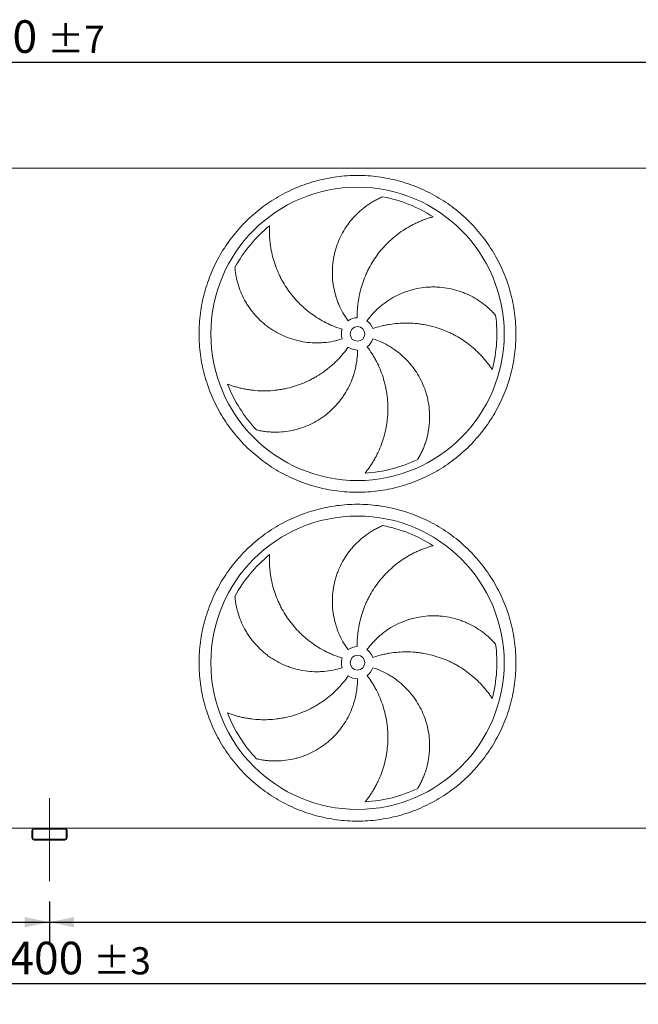
# Model space of a CAD drawing. Units: millimetres. Extents: x 205 to 14539, y 134 to 10173.
# Drawn here: x 5186 to 7294, y 2884 to 6240 of the extents above; entities that cross this region are included whole.
import ezdxf

# ---------------------------------------------------------------- set-up
doc = ezdxf.new("R2010")
doc.units = ezdxf.units.MM
doc.header["$LTSCALE"] = 70
doc.linetypes.add('SLD-Center', pattern=[19.05, 15.24, -1.27, 1.27, -1.27])
doc.linetypes.add('SLD-Solid', pattern=[0])
doc.layers.add('GEOMETRY', color=7, linetype='SLD-Solid')
doc.styles.add('SLDTEXTSTYLE0', font='TXT', dxfattribs={"width": 0.605})
doc.dimstyles.new('SLDDIMSTYLE1', dxfattribs={"dimtxt": 107.869385, "dimasz": 84, "dimexe": 0, "dimexo": 0.0625, "dimgap": 26.967346, "dimtad": 1, "dimdec": 0, "dimrnd": 1e-09, "dimzin": 12, "dimdsep": 46, "dimtxsty": 'SLDTEXTSTYLE0', "dimsah": 1, "dimcen": 0.09, "dimadec": 0, "dimazin": 3, "dimtol": 1, "dimtp": 3, "dimtm": 3, "dimtfac": 1, "dimtdec": 0, "dimtofl": 0, "dimtmove": 0, "dimatfit": 3, "dimfxl": 1, "dimfrac": 2, "dimtolj": 1, "dimarcsym": 0})
doc.dimstyles.new('SLDDIMSTYLE2', dxfattribs={"dimtxt": 107.869385, "dimasz": 84, "dimexe": 0, "dimexo": 0.0625, "dimgap": 26.967346, "dimtad": 1, "dimdec": 0, "dimrnd": 1e-09, "dimzin": 12, "dimdsep": 46, "dimtxsty": 'SLDTEXTSTYLE0', "dimsah": 1, "dimcen": 0.09, "dimadec": 0, "dimazin": 3, "dimtol": 1, "dimtp": 7, "dimtm": 7, "dimtfac": 1, "dimtdec": 0, "dimtofl": 0, "dimtmove": 0, "dimatfit": 3, "dimfxl": 1, "dimfrac": 2, "dimtolj": 1, "dimarcsym": 0})
doc.dimstyles.new('SLDDIMSTYLE4', dxfattribs={"dimtxt": 107.869385, "dimasz": 84, "dimexe": 0, "dimexo": 0.0625, "dimgap": 26.967346, "dimtad": 1, "dimdec": 0, "dimrnd": 1e-09, "dimzin": 12, "dimdsep": 46, "dimtxsty": 'SLDTEXTSTYLE0', "dimsah": 1, "dimcen": 0.09, "dimadec": 0, "dimazin": 3, "dimtfac": 1, "dimtdec": 0, "dimtofl": 0, "dimtmove": 0, "dimatfit": 3, "dimfxl": 1, "dimfrac": 2, "dimtolj": 1, "dimtzin": 12, "dimarcsym": 0})

# ---------------------------------------------------------------- blocks, each defined once
blk = doc.blocks.new('_D_1')
at = {"layer": 'GEOMETRY'}
for p, q in [((1087.4, 3241.6), (1087.4, 2883.6)), ((9487.4, 3241.6), (9487.4, 2883.6)), ((9487.4, 2953.6), (1087.4, 2953.6))]:
    blk.add_line(p, q, dxfattribs=at)
for points in [[(1087.4, 2953.6), (1171.4, 2936.1), (1171.4, 2971.1)], [(9487.4, 2953.6), (9403.4, 2971.1), (9403.4, 2936.1)]]:
    blk.add_solid(points, dxfattribs=at)
at = {"layer": 'GEOMETRY', "attachment_point": 1, "style": 'SLDTEXTSTYLE0'}
for s, insert, char_height in [('8400', (5066.4, 3096.9), 111.12), ('±3', (5436.8, 3078.3), 92.6)]:
    blk.add_mtext(s, dxfattribs=dict(at, insert=insert, char_height=char_height))
blk = doc.blocks.new('_D_2')
at = {"layer": 'GEOMETRY'}
for p, q in [((722.4, 5803.6), (722.4, 6165)), ((9602.4, 5803.6), (9602.4, 6165)), ((722.4, 6095), (9602.4, 6095))]:
    blk.add_line(p, q, dxfattribs=at)
for points in [[(722.4, 6095), (806.4, 6077.5), (806.4, 6112.5)], [(9602.4, 6095), (9518.4, 6112.5), (9518.4, 6077.5)]]:
    blk.add_solid(points, dxfattribs=at)
at = {"layer": 'GEOMETRY', "attachment_point": 1, "style": 'SLDTEXTSTYLE0'}
for s, insert, char_height in [('8880', (4909, 6238.2), 111.12), ('±7', (5279.4, 6219.6), 92.6)]:
    blk.add_mtext(s, dxfattribs=dict(at, insert=insert, char_height=char_height))
blk = doc.blocks.new('_D_5')
at = {"layer": 'GEOMETRY'}
for p, q in [((1087.4, 3241.6), (1087.4, 3093.6)), ((5287.4, 3233.6), (5287.4, 3093.6)), ((1087.4, 3163.6), (5287.4, 3163.6))]:
    blk.add_line(p, q, dxfattribs=at)
for points in [[(1087.4, 3163.6), (1171.4, 3146.1), (1171.4, 3181.1)], [(5287.4, 3163.6), (5203.4, 3181.1), (5203.4, 3146.1)]]:
    blk.add_solid(points, dxfattribs=at)
at = {"layer": 'GEOMETRY', "insert": (3180.1, 3306.9), "char_height": 111.12, "attachment_point": 1, "style": 'SLDTEXTSTYLE0'}
blk.add_mtext('4200', dxfattribs=at)
blk = doc.blocks.new('_D_6')
at = {"layer": 'GEOMETRY'}
for p, q in [((5287.4, 3233.6), (5287.4, 3093.6)), ((9487.4, 3241.6), (9487.4, 3093.6)), ((5287.4, 3163.6), (9487.4, 3163.6))]:
    blk.add_line(p, q, dxfattribs=at)
for points in [[(5287.4, 3163.6), (5371.4, 3146.1), (5371.4, 3181.1)], [(9487.4, 3163.6), (9403.4, 3181.1), (9403.4, 3146.1)]]:
    blk.add_solid(points, dxfattribs=at)
at = {"layer": 'GEOMETRY', "insert": (7380.1, 3306.9), "char_height": 111.12, "attachment_point": 1, "style": 'SLDTEXTSTYLE0'}
blk.add_mtext('4200', dxfattribs=at)

msp = doc.modelspace()

# ---------------------------------------------------------------- linework, layer by layer
at = {"color": 7, "linetype": 'SLD-Solid', "lineweight": 15}
for p, q in [((7347.38, 5733.65), (3227.38, 5733.65)), ((5235.38, 3483.65), (1139.38, 3483.65)), ((5227.38, 3475.65), (5227.38, 3451.65)), ((5230.38, 3475.65), (5230.38, 3451.65)), ((5339.38, 3483.65), (5235.38, 3483.65)), ((5339.38, 3480.65), (5235.38, 3480.65)), ((9435.38, 3483.65), (5339.38, 3483.65)), ((5344.38, 3451.65), (5344.38, 3475.65)), ((5347.38, 3451.65), (5347.38, 3475.65)), ((5235.38, 3446.65), (5339.38, 3446.65)), ((5235.38, 3443.65), (5339.38, 3443.65))]:
    msp.add_line(p, q, dxfattribs=at)
for centre, radius in [((6337.38, 5169.15), 500), ((6337.38, 5169.15), 25), ((6337.38, 4048.15), 500), ((6337.38, 4048.15), 25)]:
    msp.add_circle(centre, radius, dxfattribs=at)
for centre, radius, start, end in [((6337.38, 5169.15), 475, 57.13907, 79.60485), ((6337.38, 5169.15), 475, 129.13907, 151.60485), ((6337.38, 5169.15), 55, 91, 126), ((6337.38, 5169.15), 55, 19, 54), ((6337.38, 5169.15), 475, 345.13907, 7.60485), ((6337.38, 5169.15), 55, 163, 198), ((6337.38, 5169.15), 55, 307, 342), ((6337.38, 5169.15), 55, 235, 270), ((6337.38, 5169.15), 475, 201.13907, 223.60485), ((6337.38, 5169.15), 475, 273.13907, 295.60485), ((6337.38, 4048.15), 475, 57.13907, 79.60485), ((6337.38, 4048.15), 475, 129.13907, 151.60485), ((6337.38, 4048.15), 55, 91, 126), ((6337.38, 4048.15), 475, 345.13907, 7.60485), ((6337.38, 4048.15), 55, 163, 198), ((6337.38, 4048.15), 55, 19, 54), ((6337.38, 4048.15), 55, 307, 342), ((6337.38, 4048.15), 55, 235, 270), ((6337.38, 4048.15), 475, 201.13907, 223.60485), ((6337.38, 4048.15), 475, 273.13907, 295.60485), ((5235.38, 3475.65), 8, 90, 180), ((5235.38, 3475.65), 5, 90, 180), ((5339.38, 3475.65), 8, 0, 90), ((5339.38, 3475.65), 5, 0, 90), ((5235.38, 3451.65), 8, 180, 270), ((5235.38, 3451.65), 5, 180, 270), ((5339.38, 3451.65), 5, 270, 0), ((5339.38, 3451.65), 8, 270, 0)]:
    msp.add_arc(centre, radius, start, end, dxfattribs=at)
for points, knots in [([(5797.38, 5169.15), (5797.38, 5180.94), (5798.15, 5204.49), (5801.61, 5239.68), (5807.38, 5274.57), (5815.4, 5309.01), (5825.67, 5342.85), (5838.13, 5375.94), (5852.72, 5408.16), (5869.39, 5439.34), (5888.07, 5469.37), (5908.66, 5498.12), (5931.09, 5525.45), (5955.27, 5551.25), (5981.08, 5575.43), (6008.41, 5597.87), (6037.16, 5618.46), (6067.18, 5637.14), (6098.37, 5653.81), (6130.58, 5668.4), (6163.68, 5680.86), (6197.52, 5691.12), (6231.96, 5699.15), (6266.85, 5704.92), (6302.04, 5708.38), (6337.38, 5709.53), (6372.72, 5708.38), (6407.92, 5704.92), (6442.8, 5699.15), (6477.24, 5691.13), (6511.08, 5680.86), (6544.18, 5668.4), (6576.39, 5653.81), (6607.58, 5637.14), (6637.6, 5618.46), (6666.35, 5597.87), (6693.69, 5575.43), (6719.49, 5551.26), (6743.67, 5525.45), (6766.1, 5498.12), (6786.69, 5469.37), (6805.37, 5439.34), (6822.04, 5408.16), (6836.63, 5375.94), (6849.09, 5342.85), (6859.36, 5309.01), (6867.38, 5274.57), (6873.15, 5239.68), (6876.62, 5204.49), (6877.76, 5169.15), (6876.62, 5133.8), (6873.15, 5098.61), (6867.38, 5063.72), (6859.36, 5029.28), (6849.09, 4995.44), (6836.63, 4962.35), (6822.04, 4930.14), (6805.37, 4898.95), (6786.69, 4868.93), (6766.1, 4840.18), (6743.67, 4812.84), (6719.49, 4787.04), (6693.69, 4762.86), (6666.35, 4740.42), (6637.6, 4719.83), (6607.58, 4701.15), (6576.39, 4684.48), (6544.18, 4669.9), (6511.08, 4657.43), (6477.24, 4647.17), (6442.8, 4639.15), (6407.92, 4633.38), (6372.72, 4629.91), (6337.38, 4628.76), (6302.04, 4629.91), (6266.85, 4633.38), (6231.96, 4639.15), (6197.52, 4647.17), (6163.68, 4657.43), (6130.59, 4669.9), (6098.37, 4684.48), (6067.18, 4701.15), (6037.16, 4719.83), (6008.41, 4740.42), (5981.08, 4762.86), (5955.27, 4787.04), (5931.09, 4812.84), (5908.66, 4840.18), (5888.07, 4868.93), (5869.39, 4898.95), (5852.72, 4930.14), (5838.13, 4962.35), (5825.67, 4995.44), (5815.4, 5029.28), (5807.38, 5063.72), (5801.61, 5098.61), (5798.15, 5133.8), (5797.38, 5157.36), (5797.38, 5169.15)], [0, 0, 0, 0, 0.0104242, 0.0208259, 0.03125, 0.041674, 0.0520757, 0.0625, 0.072924, 0.0833257, 0.09375, 0.104174, 0.1145757, 0.125, 0.135424, 0.1458257, 0.15625, 0.166674, 0.1770757, 0.1875, 0.197924, 0.2083257, 0.21875, 0.229174, 0.2395757, 0.25, 0.260424, 0.2708257, 0.28125, 0.291674, 0.3020757, 0.3125, 0.322924, 0.3333257, 0.34375, 0.354174, 0.3645757, 0.375, 0.385424, 0.3958257, 0.40625, 0.416674, 0.4270757, 0.4375, 0.447924, 0.4583257, 0.46875, 0.479174, 0.4895757, 0.5, 0.510424, 0.5208257, 0.53125, 0.541674, 0.5520757, 0.5625, 0.572924, 0.5833257, 0.59375, 0.604174, 0.6145757, 0.625, 0.635424, 0.6458257, 0.65625, 0.666674, 0.6770757, 0.6875, 0.697924, 0.7083257, 0.71875, 0.729174, 0.7395757, 0.75, 0.760424, 0.7708257, 0.78125, 0.791674, 0.8020757, 0.8125, 0.822924, 0.8333257, 0.84375, 0.854174, 0.8645757, 0.875, 0.885424, 0.8958257, 0.90625, 0.916674, 0.9270757, 0.9375, 0.947924, 0.9583257, 0.96875, 0.9791742, 0.9895759, 1, 1, 1, 1]), ([(6305.05, 5213.64), (6298.75, 5222.32), (6293, 5231.27), (6282.59, 5249.7), (6277.92, 5259.18), (6271.73, 5273.79), (6269.8, 5278.73), (6267.11, 5286.24), (6266.24, 5288.75), (6265, 5292.56), (6264.59, 5293.83), (6263.8, 5296.38), (6263.41, 5297.66), (6260.01, 5309.21), (6257.59, 5319.54), (6253.95, 5340.34), (6252.72, 5350.81), (6251.77, 5366.62), (6251.6, 5371.91), (6251.57, 5379.87), (6251.6, 5382.52), (6251.73, 5387.84), (6251.83, 5390.51), (6252.55, 5403.81), (6253.71, 5414.31), (6257.2, 5435.06), (6259.53, 5445.3), (6263.88, 5460.47), (6265.47, 5465.49), (6268.08, 5472.97), (6268.99, 5475.46), (6270.88, 5480.42), (6271.86, 5482.89), (6276.93, 5495.12), (6281.49, 5504.59), (6291.62, 5522.89), (6297.18, 5531.73), (6306.25, 5544.52), (6309.4, 5548.71), (6314.31, 5554.86), (6315.98, 5556.89), (6319.38, 5560.92), (6321.11, 5562.91), (6329.87, 5572.7), (6337.24, 5580.07), (6352.69, 5593.88), (6360.77, 5600.33), (6373.39, 5609.31), (6377.68, 5612.19), (6384.24, 5616.34), (6386.45, 5617.69), (6390.91, 5620.33), (6393.16, 5621.63), (6399.94, 5625.4), (6404.51, 5627.78), (6413.74, 5632.27), (6418.4, 5634.38), (6423.09, 5636.35)], [0, 0, 0, 0, 0.0625, 0.0625, 0.125, 0.125, 0.15625, 0.15625, 0.171875, 0.171875, 0.1796875, 0.1796875, 0.1875, 0.1875, 0.25, 0.25, 0.3125, 0.3125, 0.34375, 0.34375, 0.359375, 0.359375, 0.375, 0.375, 0.4375, 0.4375, 0.5, 0.5, 0.53125, 0.53125, 0.546875, 0.546875, 0.5625, 0.5625, 0.625, 0.625, 0.6875, 0.6875, 0.71875, 0.71875, 0.734375, 0.734375, 0.75, 0.75, 0.8125, 0.8125, 0.875, 0.875, 0.90625, 0.90625, 0.921875, 0.921875, 0.9375, 0.9375, 0.96875, 0.96875, 1, 1, 1, 1]), ([(6595.12, 5568.14), (6590.76, 5566.96), (6586.37, 5565.69), (6577.59, 5562.95), (6573.19, 5561.48), (6564.41, 5558.34), (6560.03, 5556.68), (6551.28, 5553.16), (6546.92, 5551.3), (6540.41, 5548.37), (6538.24, 5547.36), (6533.93, 5545.31), (6531.79, 5544.27), (6525.39, 5541.07), (6521.17, 5538.85), (6508.66, 5531.93), (6500.51, 5526.98), (6484.61, 5516.4), (6476.86, 5510.78), (6461.76, 5498.85), (6454.43, 5492.54), (6445.53, 5484.22), (6443.76, 5482.53), (6440.28, 5479.13), (6438.55, 5477.42), (6433.44, 5472.22), (6430.12, 5468.7), (6420.37, 5457.93), (6414.19, 5450.5), (6402.45, 5435.14), (6396.89, 5427.22), (6386.41, 5410.86), (6381.49, 5402.43), (6375.75, 5391.57), (6374.63, 5389.38), (6372.43, 5385), (6371.35, 5382.8), (6368.2, 5376.17), (6366.2, 5371.72), (6360.48, 5358.28), (6357.05, 5349.18), (6350.96, 5330.73), (6348.3, 5321.38), (6343.75, 5302.41), (6341.86, 5292.8), (6340, 5280.61), (6339.66, 5278.17), (6339.01, 5273.28), (6338.72, 5270.84), (6337.92, 5263.49), (6337.48, 5258.59), (6336.49, 5243.86), (6336.25, 5234.01), (6336.42, 5224.14)], [0, 0, 0, 0, 0.03125, 0.03125, 0.0625, 0.0625, 0.09375, 0.09375, 0.125, 0.125, 0.140625, 0.140625, 0.15625, 0.15625, 0.1875, 0.1875, 0.25, 0.25, 0.3125, 0.3125, 0.375, 0.375, 0.390625, 0.390625, 0.40625, 0.40625, 0.4375, 0.4375, 0.5, 0.5, 0.5625, 0.5625, 0.625, 0.625, 0.640625, 0.640625, 0.65625, 0.65625, 0.6875, 0.6875, 0.75, 0.75, 0.8125, 0.8125, 0.875, 0.875, 0.890625, 0.890625, 0.90625, 0.90625, 0.9375, 0.9375, 1, 1, 1, 1]), ([(6037.56, 5537.56), (6037.33, 5533.06), (6037.19, 5528.49), (6037.08, 5519.29), (6037.12, 5514.65), (6037.39, 5505.33), (6037.61, 5500.65), (6038.26, 5491.24), (6038.68, 5486.52), (6039.46, 5479.42), (6039.74, 5477.05), (6040.36, 5472.32), (6040.69, 5469.96), (6041.76, 5462.88), (6042.57, 5458.19), (6045.28, 5444.15), (6047.47, 5434.87), (6052.62, 5416.48), (6055.57, 5407.36), (6062.25, 5389.33), (6065.98, 5380.4), (6071.15, 5369.36), (6072.21, 5367.16), (6074.36, 5362.8), (6075.46, 5360.63), (6078.82, 5354.16), (6081.15, 5349.91), (6088.38, 5337.31), (6093.53, 5329.14), (6104.51, 5313.23), (6110.33, 5305.49), (6122.65, 5290.47), (6129.15, 5283.19), (6137.7, 5274.37), (6139.43, 5272.63), (6142.92, 5269.18), (6144.68, 5267.48), (6150.01, 5262.43), (6153.62, 5259.15), (6164.64, 5249.56), (6172.24, 5243.49), (6187.9, 5232), (6195.97, 5226.57), (6212.61, 5216.39), (6221.16, 5211.62), (6232.18, 5206.08), (6234.4, 5205), (6238.85, 5202.88), (6241.08, 5201.84), (6247.82, 5198.81), (6252.35, 5196.88), (6266.05, 5191.39), (6275.34, 5188.11), (6284.78, 5185.23)], [0, 0, 0, 0, 0.03125, 0.03125, 0.0625, 0.0625, 0.09375, 0.09375, 0.125, 0.125, 0.140625, 0.140625, 0.15625, 0.15625, 0.1875, 0.1875, 0.25, 0.25, 0.3125, 0.3125, 0.375, 0.375, 0.390625, 0.390625, 0.40625, 0.40625, 0.4375, 0.4375, 0.5, 0.5, 0.5625, 0.5625, 0.625, 0.625, 0.640625, 0.640625, 0.65625, 0.65625, 0.6875, 0.6875, 0.75, 0.75, 0.8125, 0.8125, 0.875, 0.875, 0.890625, 0.890625, 0.90625, 0.90625, 0.9375, 0.9375, 1, 1, 1, 1]), ([(6285.07, 5152.15), (6274.87, 5148.84), (6264.58, 5146.14), (6243.84, 5141.93), (6233.38, 5140.42), (6217.57, 5139.04), (6212.28, 5138.73), (6204.31, 5138.49), (6201.64, 5138.45), (6197.64, 5138.44), (6196.31, 5138.45), (6193.63, 5138.49), (6192.3, 5138.51), (6180.27, 5138.84), (6169.69, 5139.74), (6148.79, 5142.7), (6138.45, 5144.77), (6123.12, 5148.75), (6118.04, 5150.22), (6110.46, 5152.65), (6107.94, 5153.5), (6102.92, 5155.27), (6100.41, 5156.19), (6087.99, 5160.98), (6078.36, 5165.34), (6059.71, 5175.07), (6050.68, 5180.44), (6037.6, 5189.26), (6033.32, 5192.33), (6027.01, 5197.13), (6024.93, 5198.76), (6020.8, 5202.09), (6018.75, 5203.78), (6008.68, 5212.38), (6001.09, 5219.65), (5986.81, 5234.94), (5980.12, 5242.96), (5970.76, 5255.54), (5967.75, 5259.83), (5963.41, 5266.4), (5962, 5268.61), (5959.22, 5273.09), (5957.86, 5275.35), (5951.25, 5286.71), (5946.53, 5296), (5938.17, 5314.96), (5934.53, 5324.63), (5929.88, 5339.41), (5928.47, 5344.38), (5926.56, 5351.9), (5925.95, 5354.42), (5924.82, 5359.48), (5924.28, 5362.02), (5922.79, 5369.63), (5921.94, 5374.71), (5920.52, 5384.88), (5919.95, 5389.96), (5919.53, 5395.03)], [0, 0, 0, 0, 0.0625, 0.0625, 0.125, 0.125, 0.15625, 0.15625, 0.171875, 0.171875, 0.1796875, 0.1796875, 0.1875, 0.1875, 0.25, 0.25, 0.3125, 0.3125, 0.34375, 0.34375, 0.359375, 0.359375, 0.375, 0.375, 0.4375, 0.4375, 0.5, 0.5, 0.53125, 0.53125, 0.546875, 0.546875, 0.5625, 0.5625, 0.625, 0.625, 0.6875, 0.6875, 0.71875, 0.71875, 0.734375, 0.734375, 0.75, 0.75, 0.8125, 0.8125, 0.875, 0.875, 0.90625, 0.90625, 0.921875, 0.921875, 0.9375, 0.9375, 0.96875, 0.96875, 1, 1, 1, 1]), ([(6369.71, 5213.64), (6376.01, 5222.32), (6382.75, 5230.55), (6397.06, 5246.15), (6404.63, 5253.52), (6416.62, 5263.92), (6420.72, 5267.29), (6427.02, 5272.17), (6429.15, 5273.76), (6432.39, 5276.12), (6433.47, 5276.9), (6435.65, 5278.44), (6436.75, 5279.21), (6446.67, 5286.02), (6455.76, 5291.5), (6474.41, 5301.39), (6483.99, 5305.8), (6498.73, 5311.59), (6503.71, 5313.39), (6511.27, 5315.87), (6513.8, 5316.67), (6518.91, 5318.19), (6521.48, 5318.91), (6534.34, 5322.34), (6544.69, 5324.48), (6565.5, 5327.57), (6575.96, 5328.53), (6591.73, 5329.08), (6597, 5329.11), (6604.92, 5328.94), (6607.57, 5328.85), (6612.86, 5328.58), (6615.52, 5328.41), (6628.72, 5327.37), (6639.13, 5325.95), (6659.67, 5321.98), (6669.8, 5319.43), (6684.77, 5314.75), (6689.72, 5313.05), (6697.09, 5310.28), (6699.54, 5309.32), (6704.41, 5307.33), (6706.84, 5306.3), (6718.86, 5301), (6728.15, 5296.26), (6746.06, 5285.83), (6754.69, 5280.14), (6767.13, 5270.92), (6771.2, 5267.73), (6777.16, 5262.77), (6779.13, 5261.09), (6783.03, 5257.67), (6784.95, 5255.93), (6790.64, 5250.64), (6794.31, 5247.03), (6801.43, 5239.64), (6804.88, 5235.86), (6808.2, 5232.01)], [0, 0, 0, 0, 0.0625, 0.0625, 0.125, 0.125, 0.15625, 0.15625, 0.171875, 0.171875, 0.1796875, 0.1796875, 0.1875, 0.1875, 0.25, 0.25, 0.3125, 0.3125, 0.34375, 0.34375, 0.359375, 0.359375, 0.375, 0.375, 0.4375, 0.4375, 0.5, 0.5, 0.53125, 0.53125, 0.546875, 0.546875, 0.5625, 0.5625, 0.625, 0.625, 0.6875, 0.6875, 0.71875, 0.71875, 0.734375, 0.734375, 0.75, 0.75, 0.8125, 0.8125, 0.875, 0.875, 0.90625, 0.90625, 0.921875, 0.921875, 0.9375, 0.9375, 0.96875, 0.96875, 1, 1, 1, 1]), ([(6796.49, 5047.32), (6794.03, 5051.1), (6791.46, 5054.88), (6786.13, 5062.38), (6783.38, 5066.11), (6777.69, 5073.5), (6774.75, 5077.15), (6768.7, 5084.38), (6765.58, 5087.96), (6760.78, 5093.24), (6759.16, 5095), (6755.87, 5098.46), (6754.22, 5100.18), (6749.2, 5105.27), (6745.78, 5108.59), (6735.33, 5118.35), (6728.11, 5124.58), (6713.14, 5136.43), (6705.39, 5142.07), (6689.38, 5152.73), (6681.12, 5157.76), (6670.45, 5163.66), (6668.3, 5164.81), (6663.99, 5167.08), (6661.83, 5168.19), (6655.31, 5171.44), (6650.93, 5173.52), (6637.68, 5179.46), (6628.7, 5183.04), (6610.47, 5189.46), (6601.21, 5192.3), (6582.42, 5197.21), (6572.88, 5199.28), (6560.77, 5201.38), (6558.35, 5201.78), (6553.5, 5202.52), (6551.07, 5202.86), (6543.8, 5203.81), (6538.95, 5204.34), (6524.39, 5205.62), (6514.68, 5206.07), (6495.26, 5206.16), (6485.54, 5205.8), (6466.09, 5204.27), (6456.37, 5203.1), (6444.2, 5201.1), (6441.77, 5200.67), (6436.92, 5199.77), (6434.51, 5199.3), (6427.27, 5197.79), (6422.48, 5196.69), (6408.17, 5193.08), (6398.72, 5190.27), (6389.38, 5187.05)], [0, 0, 0, 0, 0.03125, 0.03125, 0.0625, 0.0625, 0.09375, 0.09375, 0.125, 0.125, 0.140625, 0.140625, 0.15625, 0.15625, 0.1875, 0.1875, 0.25, 0.25, 0.3125, 0.3125, 0.375, 0.375, 0.390625, 0.390625, 0.40625, 0.40625, 0.4375, 0.4375, 0.5, 0.5, 0.5625, 0.5625, 0.625, 0.625, 0.640625, 0.640625, 0.65625, 0.65625, 0.6875, 0.6875, 0.75, 0.75, 0.8125, 0.8125, 0.875, 0.875, 0.890625, 0.890625, 0.90625, 0.90625, 0.9375, 0.9375, 1, 1, 1, 1]), ([(6389.69, 5152.15), (6399.89, 5148.84), (6409.8, 5144.97), (6429.05, 5136.18), (6438.4, 5131.26), (6452, 5123.08), (6456.47, 5120.22), (6463.06, 5115.73), (6465.24, 5114.2), (6468.48, 5111.85), (6469.55, 5111.06), (6471.7, 5109.46), (6472.76, 5108.65), (6482.3, 5101.32), (6490.33, 5094.38), (6505.5, 5079.69), (6512.65, 5071.94), (6522.72, 5059.71), (6525.96, 5055.53), (6530.66, 5049.11), (6532.2, 5046.94), (6535.22, 5042.56), (6536.71, 5040.34), (6543.95, 5029.16), (6549.17, 5019.98), (6558.54, 5001.15), (6562.68, 4991.49), (6568.08, 4976.67), (6569.74, 4971.67), (6572.03, 4964.08), (6572.76, 4961.53), (6574.14, 4956.41), (6574.8, 4953.84), (6577.89, 4940.96), (6579.76, 4930.62), (6582.33, 4909.86), (6583.03, 4899.44), (6583.21, 4883.76), (6583.12, 4878.52), (6582.76, 4870.66), (6582.61, 4868.03), (6582.22, 4862.78), (6581.99, 4860.15), (6580.67, 4847.08), (6579.03, 4836.79), (6574.64, 4816.53), (6571.9, 4806.56), (6566.97, 4791.88), (6565.19, 4787.03), (6562.32, 4779.82), (6561.33, 4777.43), (6559.28, 4772.67), (6558.22, 4770.3), (6554.95, 4763.26), (6552.65, 4758.65), (6547.82, 4749.59), (6545.29, 4745.15), (6542.66, 4740.79)], [0, 0, 0, 0, 0.0625, 0.0625, 0.125, 0.125, 0.15625, 0.15625, 0.171875, 0.171875, 0.1796875, 0.1796875, 0.1875, 0.1875, 0.25, 0.25, 0.3125, 0.3125, 0.34375, 0.34375, 0.359375, 0.359375, 0.375, 0.375, 0.4375, 0.4375, 0.5, 0.5, 0.53125, 0.53125, 0.546875, 0.546875, 0.5625, 0.5625, 0.625, 0.625, 0.6875, 0.6875, 0.71875, 0.71875, 0.734375, 0.734375, 0.75, 0.75, 0.8125, 0.8125, 0.875, 0.875, 0.90625, 0.90625, 0.921875, 0.921875, 0.9375, 0.9375, 0.96875, 0.96875, 1, 1, 1, 1]), ([(5894.34, 4997.85), (5898.56, 4996.24), (5902.86, 4994.69), (5911.58, 4991.75), (5916, 4990.35), (5924.94, 4987.72), (5929.47, 4986.49), (5938.62, 4984.2), (5943.23, 4983.14), (5950.23, 4981.69), (5952.57, 4981.22), (5957.26, 4980.35), (5959.61, 4979.93), (5966.67, 4978.77), (5971.39, 4978.08), (5985.57, 4976.33), (5995.08, 4975.54), (6014.16, 4974.75), (6023.74, 4974.74), (6042.96, 4975.52), (6052.6, 4976.31), (6064.69, 4977.81), (6067.11, 4978.14), (6071.93, 4978.84), (6074.33, 4979.22), (6081.52, 4980.42), (6086.28, 4981.31), (6100.5, 4984.3), (6109.87, 4986.67), (6128.39, 4992.2), (6137.55, 4995.34), (6155.64, 5002.42), (6164.57, 5006.34), (6175.6, 5011.76), (6177.8, 5012.86), (6182.15, 5015.12), (6184.31, 5016.27), (6190.76, 5019.77), (6194.99, 5022.2), (6207.53, 5029.71), (6215.64, 5035.06), (6231.42, 5046.4), (6239.07, 5052.41), (6253.9, 5065.08), (6261.07, 5071.74), (6269.74, 5080.51), (6271.46, 5082.28), (6274.85, 5085.86), (6276.53, 5087.67), (6281.49, 5093.13), (6284.72, 5096.84), (6294.18, 5108.18), (6300.17, 5116), (6305.83, 5124.09)], [0, 0, 0, 0, 0.03125, 0.03125, 0.0625, 0.0625, 0.09375, 0.09375, 0.125, 0.125, 0.140625, 0.140625, 0.15625, 0.15625, 0.1875, 0.1875, 0.25, 0.25, 0.3125, 0.3125, 0.375, 0.375, 0.390625, 0.390625, 0.40625, 0.40625, 0.4375, 0.4375, 0.5, 0.5, 0.5625, 0.5625, 0.625, 0.625, 0.640625, 0.640625, 0.65625, 0.65625, 0.6875, 0.6875, 0.75, 0.75, 0.8125, 0.8125, 0.875, 0.875, 0.890625, 0.890625, 0.90625, 0.90625, 0.9375, 0.9375, 1, 1, 1, 1]), ([(6337.38, 5114.15), (6337.38, 5103.42), (6336.77, 5092.8), (6334.36, 5071.77), (6332.56, 5061.36), (6328.99, 5045.9), (6327.65, 5040.77), (6325.41, 5033.11), (6324.63, 5030.57), (6323.4, 5026.76), (6322.98, 5025.49), (6322.12, 5022.96), (6321.68, 5021.7), (6317.65, 5010.36), (6313.53, 5000.58), (6304.25, 4981.61), (6299.09, 4972.42), (6290.57, 4959.06), (6287.6, 4954.69), (6282.95, 4948.23), (6281.36, 4946.1), (6278.13, 4941.87), (6276.47, 4939.77), (6268.08, 4929.43), (6260.96, 4921.62), (6245.95, 4906.89), (6238.05, 4899.97), (6225.61, 4890.26), (6221.37, 4887.13), (6214.86, 4882.61), (6212.66, 4881.13), (6208.22, 4878.24), (6205.98, 4876.81), (6194.69, 4869.89), (6185.43, 4864.92), (6166.47, 4856.06), (6156.78, 4852.18), (6141.92, 4847.16), (6136.92, 4845.63), (6129.33, 4843.53), (6126.78, 4842.87), (6121.67, 4841.61), (6119.1, 4841.02), (6106.25, 4838.24), (6095.96, 4836.62), (6075.34, 4834.53), (6065.02, 4834.06), (6049.53, 4834.21), (6044.36, 4834.4), (6036.62, 4834.91), (6034.04, 4835.11), (6028.88, 4835.59), (6026.3, 4835.87), (6018.59, 4836.8), (6013.49, 4837.56), (6003.39, 4839.35), (5998.38, 4840.39), (5993.43, 4841.55)], [0, 0, 0, 0, 0.0625, 0.0625, 0.125, 0.125, 0.15625, 0.15625, 0.171875, 0.171875, 0.1796875, 0.1796875, 0.1875, 0.1875, 0.25, 0.25, 0.3125, 0.3125, 0.34375, 0.34375, 0.359375, 0.359375, 0.375, 0.375, 0.4375, 0.4375, 0.5, 0.5, 0.53125, 0.53125, 0.546875, 0.546875, 0.5625, 0.5625, 0.625, 0.625, 0.6875, 0.6875, 0.71875, 0.71875, 0.734375, 0.734375, 0.75, 0.75, 0.8125, 0.8125, 0.875, 0.875, 0.90625, 0.90625, 0.921875, 0.921875, 0.9375, 0.9375, 0.96875, 0.96875, 1, 1, 1, 1]), ([(6363.39, 4694.86), (6366.23, 4698.37), (6369.02, 4701.98), (6374.52, 4709.36), (6377.21, 4713.14), (6382.47, 4720.83), (6385.05, 4724.76), (6390.05, 4732.75), (6392.49, 4736.81), (6396.03, 4743.01), (6397.19, 4745.1), (6399.48, 4749.29), (6400.6, 4751.4), (6403.89, 4757.75), (6405.99, 4762.02), (6412.05, 4774.97), (6415.73, 4783.77), (6422.38, 4801.67), (6425.35, 4810.78), (6430.54, 4829.3), (6432.78, 4838.72), (6435.08, 4850.68), (6435.52, 4853.08), (6436.34, 4857.88), (6436.73, 4860.28), (6437.81, 4867.49), (6438.43, 4872.3), (6439.98, 4886.74), (6440.62, 4896.38), (6441.09, 4915.7), (6440.93, 4925.38), (6439.79, 4944.78), (6438.81, 4954.49), (6437.07, 4966.65), (6436.7, 4969.08), (6435.9, 4973.92), (6435.48, 4976.33), (6434.13, 4983.54), (6433.14, 4988.32), (6429.86, 5002.56), (6427.29, 5011.93), (6421.37, 5030.44), (6418.03, 5039.57), (6410.56, 5057.59), (6406.44, 5066.48), (6400.78, 5077.43), (6399.62, 5079.61), (6397.27, 5083.94), (6396.07, 5086.09), (6392.4, 5092.5), (6389.87, 5096.72), (6382.01, 5109.22), (6376.43, 5117.33), (6370.48, 5125.22)], [0, 0, 0, 0, 0.03125, 0.03125, 0.0625, 0.0625, 0.09375, 0.09375, 0.125, 0.125, 0.140625, 0.140625, 0.15625, 0.15625, 0.1875, 0.1875, 0.25, 0.25, 0.3125, 0.3125, 0.375, 0.375, 0.390625, 0.390625, 0.40625, 0.40625, 0.4375, 0.4375, 0.5, 0.5, 0.5625, 0.5625, 0.625, 0.625, 0.640625, 0.640625, 0.65625, 0.65625, 0.6875, 0.6875, 0.75, 0.75, 0.8125, 0.8125, 0.875, 0.875, 0.890625, 0.890625, 0.90625, 0.90625, 0.9375, 0.9375, 1, 1, 1, 1]), ([(5797.38, 4048.15), (5797.38, 4059.94), (5798.15, 4083.49), (5801.61, 4118.68), (5807.38, 4153.57), (5815.4, 4188.01), (5825.67, 4221.85), (5838.13, 4254.94), (5852.72, 4287.16), (5869.39, 4318.34), (5888.07, 4348.37), (5908.66, 4377.12), (5931.09, 4404.45), (5955.27, 4430.25), (5981.08, 4454.43), (6008.41, 4476.87), (6037.16, 4497.46), (6067.18, 4516.14), (6098.37, 4532.81), (6130.58, 4547.4), (6163.68, 4559.86), (6197.52, 4570.12), (6231.96, 4578.15), (6266.85, 4583.92), (6302.04, 4587.38), (6337.38, 4588.53), (6372.72, 4587.38), (6407.92, 4583.92), (6442.8, 4578.15), (6477.24, 4570.13), (6511.08, 4559.86), (6544.18, 4547.4), (6576.39, 4532.81), (6607.58, 4516.14), (6637.6, 4497.46), (6666.35, 4476.87), (6693.69, 4454.43), (6719.49, 4430.26), (6743.67, 4404.45), (6766.1, 4377.12), (6786.69, 4348.37), (6805.37, 4318.34), (6822.04, 4287.16), (6836.63, 4254.94), (6849.09, 4221.85), (6859.36, 4188.01), (6867.38, 4153.57), (6873.15, 4118.68), (6876.62, 4083.49), (6877.76, 4048.15), (6876.62, 4012.8), (6873.15, 3977.61), (6867.38, 3942.72), (6859.36, 3908.28), (6849.09, 3874.44), (6836.63, 3841.35), (6822.04, 3809.14), (6805.37, 3777.95), (6786.69, 3747.93), (6766.1, 3719.18), (6743.67, 3691.84), (6719.49, 3666.04), (6693.69, 3641.86), (6666.35, 3619.42), (6637.6, 3598.83), (6607.58, 3580.15), (6576.39, 3563.48), (6544.18, 3548.9), (6511.08, 3536.43), (6477.24, 3526.17), (6442.8, 3518.15), (6407.92, 3512.38), (6372.72, 3508.91), (6337.38, 3507.76), (6302.04, 3508.91), (6266.85, 3512.38), (6231.96, 3518.15), (6197.52, 3526.17), (6163.68, 3536.43), (6130.59, 3548.9), (6098.37, 3563.48), (6067.18, 3580.15), (6037.16, 3598.83), (6008.41, 3619.42), (5981.08, 3641.86), (5955.27, 3666.04), (5931.09, 3691.84), (5908.66, 3719.18), (5888.07, 3747.93), (5869.39, 3777.95), (5852.72, 3809.14), (5838.13, 3841.35), (5825.67, 3874.44), (5815.4, 3908.28), (5807.38, 3942.72), (5801.61, 3977.61), (5798.15, 4012.8), (5797.38, 4036.36), (5797.38, 4048.15)], [0, 0, 0, 0, 0.0104242, 0.0208259, 0.03125, 0.041674, 0.0520757, 0.0625, 0.072924, 0.0833257, 0.09375, 0.104174, 0.1145757, 0.125, 0.135424, 0.1458257, 0.15625, 0.166674, 0.1770757, 0.1875, 0.197924, 0.2083257, 0.21875, 0.229174, 0.2395757, 0.25, 0.260424, 0.2708257, 0.28125, 0.291674, 0.3020757, 0.3125, 0.322924, 0.3333257, 0.34375, 0.354174, 0.3645757, 0.375, 0.385424, 0.3958257, 0.40625, 0.416674, 0.4270757, 0.4375, 0.447924, 0.4583257, 0.46875, 0.479174, 0.4895757, 0.5, 0.510424, 0.5208257, 0.53125, 0.541674, 0.5520757, 0.5625, 0.572924, 0.5833257, 0.59375, 0.604174, 0.6145757, 0.625, 0.635424, 0.6458257, 0.65625, 0.666674, 0.6770757, 0.6875, 0.697924, 0.7083257, 0.71875, 0.729174, 0.7395757, 0.75, 0.760424, 0.7708257, 0.78125, 0.791674, 0.8020757, 0.8125, 0.822924, 0.8333257, 0.84375, 0.854174, 0.8645757, 0.875, 0.885424, 0.8958257, 0.90625, 0.916674, 0.9270757, 0.9375, 0.947924, 0.9583257, 0.96875, 0.9791742, 0.9895759, 1, 1, 1, 1]), ([(6305.05, 4092.64), (6298.75, 4101.32), (6293, 4110.27), (6282.59, 4128.7), (6277.92, 4138.18), (6271.73, 4152.79), (6269.8, 4157.73), (6267.11, 4165.24), (6266.24, 4167.75), (6265, 4171.56), (6264.59, 4172.83), (6263.8, 4175.38), (6263.41, 4176.66), (6260.01, 4188.21), (6257.59, 4198.54), (6253.95, 4219.34), (6252.72, 4229.81), (6251.77, 4245.62), (6251.6, 4250.91), (6251.57, 4258.87), (6251.6, 4261.52), (6251.73, 4266.84), (6251.83, 4269.51), (6252.55, 4282.81), (6253.71, 4293.31), (6257.2, 4314.06), (6259.53, 4324.3), (6263.88, 4339.47), (6265.47, 4344.49), (6268.08, 4351.97), (6268.99, 4354.46), (6270.88, 4359.42), (6271.86, 4361.89), (6276.93, 4374.12), (6281.49, 4383.59), (6291.62, 4401.89), (6297.18, 4410.73), (6306.25, 4423.52), (6309.4, 4427.71), (6314.31, 4433.86), (6315.98, 4435.89), (6319.38, 4439.92), (6321.11, 4441.91), (6329.87, 4451.7), (6337.24, 4459.07), (6352.69, 4472.88), (6360.77, 4479.33), (6373.39, 4488.31), (6377.68, 4491.19), (6384.24, 4495.34), (6386.45, 4496.69), (6390.91, 4499.33), (6393.16, 4500.63), (6399.94, 4504.4), (6404.51, 4506.78), (6413.74, 4511.27), (6418.4, 4513.38), (6423.09, 4515.35)], [0, 0, 0, 0, 0.0625, 0.0625, 0.125, 0.125, 0.15625, 0.15625, 0.171875, 0.171875, 0.1796875, 0.1796875, 0.1875, 0.1875, 0.25, 0.25, 0.3125, 0.3125, 0.34375, 0.34375, 0.359375, 0.359375, 0.375, 0.375, 0.4375, 0.4375, 0.5, 0.5, 0.53125, 0.53125, 0.546875, 0.546875, 0.5625, 0.5625, 0.625, 0.625, 0.6875, 0.6875, 0.71875, 0.71875, 0.734375, 0.734375, 0.75, 0.75, 0.8125, 0.8125, 0.875, 0.875, 0.90625, 0.90625, 0.921875, 0.921875, 0.9375, 0.9375, 0.96875, 0.96875, 1, 1, 1, 1]), ([(6595.12, 4447.14), (6590.76, 4445.96), (6586.37, 4444.69), (6577.59, 4441.95), (6573.19, 4440.48), (6564.41, 4437.34), (6560.03, 4435.68), (6551.28, 4432.16), (6546.92, 4430.3), (6540.41, 4427.37), (6538.24, 4426.36), (6533.93, 4424.31), (6531.79, 4423.27), (6525.39, 4420.07), (6521.17, 4417.85), (6508.66, 4410.93), (6500.51, 4405.98), (6484.61, 4395.4), (6476.86, 4389.78), (6461.76, 4377.85), (6454.43, 4371.54), (6445.53, 4363.22), (6443.76, 4361.53), (6440.28, 4358.13), (6438.55, 4356.42), (6433.44, 4351.22), (6430.12, 4347.7), (6420.37, 4336.93), (6414.19, 4329.5), (6402.45, 4314.14), (6396.89, 4306.22), (6386.41, 4289.86), (6381.49, 4281.43), (6375.75, 4270.57), (6374.63, 4268.38), (6372.43, 4264), (6371.35, 4261.8), (6368.2, 4255.17), (6366.2, 4250.72), (6360.48, 4237.28), (6357.05, 4228.18), (6350.96, 4209.73), (6348.3, 4200.38), (6343.75, 4181.41), (6341.86, 4171.8), (6340, 4159.61), (6339.66, 4157.17), (6339.01, 4152.28), (6338.72, 4149.84), (6337.92, 4142.49), (6337.48, 4137.59), (6336.49, 4122.86), (6336.25, 4113.01), (6336.42, 4103.14)], [0, 0, 0, 0, 0.03125, 0.03125, 0.0625, 0.0625, 0.09375, 0.09375, 0.125, 0.125, 0.140625, 0.140625, 0.15625, 0.15625, 0.1875, 0.1875, 0.25, 0.25, 0.3125, 0.3125, 0.375, 0.375, 0.390625, 0.390625, 0.40625, 0.40625, 0.4375, 0.4375, 0.5, 0.5, 0.5625, 0.5625, 0.625, 0.625, 0.640625, 0.640625, 0.65625, 0.65625, 0.6875, 0.6875, 0.75, 0.75, 0.8125, 0.8125, 0.875, 0.875, 0.890625, 0.890625, 0.90625, 0.90625, 0.9375, 0.9375, 1, 1, 1, 1]), ([(6037.56, 4416.56), (6037.33, 4412.06), (6037.19, 4407.49), (6037.08, 4398.29), (6037.12, 4393.65), (6037.39, 4384.33), (6037.61, 4379.65), (6038.26, 4370.24), (6038.68, 4365.52), (6039.46, 4358.42), (6039.74, 4356.05), (6040.36, 4351.32), (6040.69, 4348.96), (6041.76, 4341.88), (6042.57, 4337.19), (6045.28, 4323.15), (6047.47, 4313.87), (6052.62, 4295.48), (6055.57, 4286.36), (6062.25, 4268.33), (6065.98, 4259.4), (6071.15, 4248.36), (6072.21, 4246.16), (6074.36, 4241.8), (6075.46, 4239.63), (6078.82, 4233.16), (6081.15, 4228.91), (6088.38, 4216.31), (6093.53, 4208.14), (6104.51, 4192.23), (6110.33, 4184.49), (6122.65, 4169.47), (6129.15, 4162.19), (6137.7, 4153.37), (6139.43, 4151.63), (6142.92, 4148.18), (6144.68, 4146.48), (6150.01, 4141.43), (6153.62, 4138.15), (6164.64, 4128.56), (6172.24, 4122.49), (6187.9, 4111), (6195.97, 4105.57), (6212.61, 4095.39), (6221.16, 4090.62), (6232.18, 4085.08), (6234.4, 4084), (6238.85, 4081.88), (6241.08, 4080.84), (6247.82, 4077.81), (6252.35, 4075.88), (6266.05, 4070.39), (6275.34, 4067.11), (6284.78, 4064.23)], [0, 0, 0, 0, 0.03125, 0.03125, 0.0625, 0.0625, 0.09375, 0.09375, 0.125, 0.125, 0.140625, 0.140625, 0.15625, 0.15625, 0.1875, 0.1875, 0.25, 0.25, 0.3125, 0.3125, 0.375, 0.375, 0.390625, 0.390625, 0.40625, 0.40625, 0.4375, 0.4375, 0.5, 0.5, 0.5625, 0.5625, 0.625, 0.625, 0.640625, 0.640625, 0.65625, 0.65625, 0.6875, 0.6875, 0.75, 0.75, 0.8125, 0.8125, 0.875, 0.875, 0.890625, 0.890625, 0.90625, 0.90625, 0.9375, 0.9375, 1, 1, 1, 1]), ([(6285.07, 4031.15), (6274.87, 4027.84), (6264.58, 4025.14), (6243.84, 4020.93), (6233.38, 4019.42), (6217.57, 4018.04), (6212.28, 4017.73), (6204.31, 4017.49), (6201.64, 4017.45), (6197.64, 4017.44), (6196.31, 4017.45), (6193.63, 4017.49), (6192.3, 4017.51), (6180.27, 4017.84), (6169.69, 4018.74), (6148.79, 4021.7), (6138.45, 4023.77), (6123.12, 4027.75), (6118.04, 4029.22), (6110.46, 4031.65), (6107.94, 4032.5), (6102.92, 4034.27), (6100.41, 4035.19), (6087.99, 4039.98), (6078.36, 4044.34), (6059.71, 4054.07), (6050.68, 4059.44), (6037.6, 4068.26), (6033.32, 4071.33), (6027.01, 4076.13), (6024.93, 4077.76), (6020.8, 4081.09), (6018.75, 4082.78), (6008.68, 4091.38), (6001.09, 4098.65), (5986.81, 4113.94), (5980.12, 4121.96), (5970.76, 4134.54), (5967.75, 4138.83), (5963.41, 4145.4), (5962, 4147.61), (5959.22, 4152.09), (5957.86, 4154.35), (5951.25, 4165.71), (5946.53, 4175), (5938.17, 4193.96), (5934.53, 4203.63), (5929.88, 4218.41), (5928.47, 4223.38), (5926.56, 4230.9), (5925.95, 4233.42), (5924.82, 4238.48), (5924.28, 4241.02), (5922.79, 4248.63), (5921.94, 4253.71), (5920.52, 4263.88), (5919.95, 4268.96), (5919.53, 4274.03)], [0, 0, 0, 0, 0.0625, 0.0625, 0.125, 0.125, 0.15625, 0.15625, 0.171875, 0.171875, 0.1796875, 0.1796875, 0.1875, 0.1875, 0.25, 0.25, 0.3125, 0.3125, 0.34375, 0.34375, 0.359375, 0.359375, 0.375, 0.375, 0.4375, 0.4375, 0.5, 0.5, 0.53125, 0.53125, 0.546875, 0.546875, 0.5625, 0.5625, 0.625, 0.625, 0.6875, 0.6875, 0.71875, 0.71875, 0.734375, 0.734375, 0.75, 0.75, 0.8125, 0.8125, 0.875, 0.875, 0.90625, 0.90625, 0.921875, 0.921875, 0.9375, 0.9375, 0.96875, 0.96875, 1, 1, 1, 1]), ([(6369.71, 4092.64), (6376.01, 4101.32), (6382.75, 4109.55), (6397.06, 4125.15), (6404.63, 4132.52), (6416.62, 4142.92), (6420.72, 4146.29), (6427.02, 4151.17), (6429.15, 4152.76), (6432.39, 4155.12), (6433.47, 4155.9), (6435.65, 4157.44), (6436.75, 4158.21), (6446.67, 4165.02), (6455.76, 4170.5), (6474.41, 4180.39), (6483.99, 4184.8), (6498.73, 4190.59), (6503.71, 4192.39), (6511.27, 4194.87), (6513.8, 4195.67), (6518.91, 4197.19), (6521.48, 4197.91), (6534.34, 4201.34), (6544.69, 4203.48), (6565.5, 4206.57), (6575.96, 4207.53), (6591.73, 4208.08), (6597, 4208.11), (6604.92, 4207.94), (6607.57, 4207.85), (6612.86, 4207.58), (6615.52, 4207.41), (6628.72, 4206.37), (6639.13, 4204.95), (6659.67, 4200.98), (6669.8, 4198.43), (6684.77, 4193.75), (6689.72, 4192.05), (6697.09, 4189.28), (6699.54, 4188.32), (6704.41, 4186.33), (6706.84, 4185.3), (6718.86, 4180), (6728.15, 4175.26), (6746.06, 4164.83), (6754.69, 4159.14), (6767.13, 4149.92), (6771.2, 4146.73), (6777.16, 4141.77), (6779.13, 4140.09), (6783.03, 4136.67), (6784.95, 4134.93), (6790.64, 4129.64), (6794.31, 4126.03), (6801.43, 4118.64), (6804.88, 4114.86), (6808.2, 4111.01)], [0, 0, 0, 0, 0.0625, 0.0625, 0.125, 0.125, 0.15625, 0.15625, 0.171875, 0.171875, 0.1796875, 0.1796875, 0.1875, 0.1875, 0.25, 0.25, 0.3125, 0.3125, 0.34375, 0.34375, 0.359375, 0.359375, 0.375, 0.375, 0.4375, 0.4375, 0.5, 0.5, 0.53125, 0.53125, 0.546875, 0.546875, 0.5625, 0.5625, 0.625, 0.625, 0.6875, 0.6875, 0.71875, 0.71875, 0.734375, 0.734375, 0.75, 0.75, 0.8125, 0.8125, 0.875, 0.875, 0.90625, 0.90625, 0.921875, 0.921875, 0.9375, 0.9375, 0.96875, 0.96875, 1, 1, 1, 1]), ([(6796.49, 3926.32), (6794.03, 3930.1), (6791.46, 3933.88), (6786.13, 3941.38), (6783.38, 3945.11), (6777.69, 3952.5), (6774.75, 3956.15), (6768.7, 3963.38), (6765.58, 3966.96), (6760.78, 3972.24), (6759.16, 3974), (6755.87, 3977.46), (6754.22, 3979.18), (6749.2, 3984.27), (6745.78, 3987.59), (6735.33, 3997.35), (6728.11, 4003.58), (6713.14, 4015.43), (6705.39, 4021.07), (6689.38, 4031.73), (6681.12, 4036.76), (6670.45, 4042.66), (6668.3, 4043.81), (6663.99, 4046.08), (6661.83, 4047.19), (6655.31, 4050.44), (6650.93, 4052.52), (6637.68, 4058.46), (6628.7, 4062.04), (6610.47, 4068.46), (6601.21, 4071.3), (6582.42, 4076.21), (6572.88, 4078.28), (6560.77, 4080.38), (6558.35, 4080.78), (6553.5, 4081.52), (6551.07, 4081.86), (6543.8, 4082.81), (6538.95, 4083.34), (6524.39, 4084.62), (6514.68, 4085.07), (6495.26, 4085.16), (6485.54, 4084.8), (6466.09, 4083.27), (6456.37, 4082.1), (6444.2, 4080.1), (6441.77, 4079.67), (6436.92, 4078.77), (6434.51, 4078.3), (6427.27, 4076.79), (6422.48, 4075.69), (6408.17, 4072.08), (6398.72, 4069.27), (6389.38, 4066.05)], [0, 0, 0, 0, 0.03125, 0.03125, 0.0625, 0.0625, 0.09375, 0.09375, 0.125, 0.125, 0.140625, 0.140625, 0.15625, 0.15625, 0.1875, 0.1875, 0.25, 0.25, 0.3125, 0.3125, 0.375, 0.375, 0.390625, 0.390625, 0.40625, 0.40625, 0.4375, 0.4375, 0.5, 0.5, 0.5625, 0.5625, 0.625, 0.625, 0.640625, 0.640625, 0.65625, 0.65625, 0.6875, 0.6875, 0.75, 0.75, 0.8125, 0.8125, 0.875, 0.875, 0.890625, 0.890625, 0.90625, 0.90625, 0.9375, 0.9375, 1, 1, 1, 1]), ([(6389.69, 4031.15), (6399.89, 4027.84), (6409.8, 4023.97), (6429.05, 4015.18), (6438.4, 4010.26), (6452, 4002.08), (6456.47, 3999.22), (6463.06, 3994.73), (6465.24, 3993.2), (6468.48, 3990.85), (6469.55, 3990.06), (6471.7, 3988.46), (6472.76, 3987.65), (6482.3, 3980.32), (6490.33, 3973.38), (6505.5, 3958.69), (6512.65, 3950.94), (6522.72, 3938.71), (6525.96, 3934.53), (6530.66, 3928.11), (6532.2, 3925.94), (6535.22, 3921.56), (6536.71, 3919.34), (6543.95, 3908.16), (6549.17, 3898.98), (6558.54, 3880.15), (6562.68, 3870.49), (6568.08, 3855.67), (6569.74, 3850.67), (6572.03, 3843.08), (6572.76, 3840.53), (6574.14, 3835.41), (6574.8, 3832.84), (6577.89, 3819.96), (6579.76, 3809.62), (6582.33, 3788.86), (6583.03, 3778.44), (6583.21, 3762.76), (6583.12, 3757.52), (6582.76, 3749.66), (6582.61, 3747.03), (6582.22, 3741.78), (6581.99, 3739.15), (6580.67, 3726.08), (6579.03, 3715.79), (6574.64, 3695.53), (6571.9, 3685.56), (6566.97, 3670.88), (6565.19, 3666.03), (6562.32, 3658.82), (6561.33, 3656.43), (6559.28, 3651.67), (6558.22, 3649.3), (6554.95, 3642.26), (6552.65, 3637.65), (6547.82, 3628.59), (6545.29, 3624.15), (6542.66, 3619.79)], [0, 0, 0, 0, 0.0625, 0.0625, 0.125, 0.125, 0.15625, 0.15625, 0.171875, 0.171875, 0.1796875, 0.1796875, 0.1875, 0.1875, 0.25, 0.25, 0.3125, 0.3125, 0.34375, 0.34375, 0.359375, 0.359375, 0.375, 0.375, 0.4375, 0.4375, 0.5, 0.5, 0.53125, 0.53125, 0.546875, 0.546875, 0.5625, 0.5625, 0.625, 0.625, 0.6875, 0.6875, 0.71875, 0.71875, 0.734375, 0.734375, 0.75, 0.75, 0.8125, 0.8125, 0.875, 0.875, 0.90625, 0.90625, 0.921875, 0.921875, 0.9375, 0.9375, 0.96875, 0.96875, 1, 1, 1, 1]), ([(5894.34, 3876.85), (5898.56, 3875.24), (5902.86, 3873.69), (5911.58, 3870.75), (5916, 3869.35), (5924.94, 3866.72), (5929.47, 3865.49), (5938.62, 3863.2), (5943.23, 3862.14), (5950.23, 3860.69), (5952.57, 3860.22), (5957.26, 3859.35), (5959.61, 3858.93), (5966.67, 3857.77), (5971.39, 3857.08), (5985.57, 3855.33), (5995.08, 3854.54), (6014.16, 3853.75), (6023.74, 3853.74), (6042.96, 3854.52), (6052.6, 3855.31), (6064.69, 3856.81), (6067.11, 3857.14), (6071.93, 3857.84), (6074.33, 3858.22), (6081.52, 3859.42), (6086.28, 3860.31), (6100.5, 3863.3), (6109.87, 3865.67), (6128.39, 3871.2), (6137.55, 3874.34), (6155.64, 3881.42), (6164.57, 3885.34), (6175.6, 3890.76), (6177.8, 3891.86), (6182.15, 3894.12), (6184.31, 3895.27), (6190.76, 3898.77), (6194.99, 3901.2), (6207.53, 3908.71), (6215.64, 3914.06), (6231.42, 3925.4), (6239.07, 3931.41), (6253.9, 3944.08), (6261.07, 3950.74), (6269.74, 3959.51), (6271.46, 3961.28), (6274.85, 3964.86), (6276.53, 3966.67), (6281.49, 3972.13), (6284.72, 3975.84), (6294.18, 3987.18), (6300.17, 3995), (6305.83, 4003.09)], [0, 0, 0, 0, 0.03125, 0.03125, 0.0625, 0.0625, 0.09375, 0.09375, 0.125, 0.125, 0.140625, 0.140625, 0.15625, 0.15625, 0.1875, 0.1875, 0.25, 0.25, 0.3125, 0.3125, 0.375, 0.375, 0.390625, 0.390625, 0.40625, 0.40625, 0.4375, 0.4375, 0.5, 0.5, 0.5625, 0.5625, 0.625, 0.625, 0.640625, 0.640625, 0.65625, 0.65625, 0.6875, 0.6875, 0.75, 0.75, 0.8125, 0.8125, 0.875, 0.875, 0.890625, 0.890625, 0.90625, 0.90625, 0.9375, 0.9375, 1, 1, 1, 1]), ([(6363.39, 3573.86), (6366.23, 3577.37), (6369.02, 3580.98), (6374.52, 3588.36), (6377.21, 3592.14), (6382.47, 3599.83), (6385.05, 3603.76), (6390.05, 3611.75), (6392.49, 3615.81), (6396.03, 3622.01), (6397.19, 3624.1), (6399.48, 3628.29), (6400.6, 3630.4), (6403.89, 3636.75), (6405.99, 3641.02), (6412.05, 3653.97), (6415.73, 3662.77), (6422.38, 3680.67), (6425.35, 3689.78), (6430.54, 3708.3), (6432.78, 3717.72), (6435.08, 3729.68), (6435.52, 3732.08), (6436.34, 3736.88), (6436.73, 3739.28), (6437.81, 3746.49), (6438.43, 3751.3), (6439.98, 3765.74), (6440.62, 3775.38), (6441.09, 3794.7), (6440.93, 3804.38), (6439.79, 3823.78), (6438.81, 3833.49), (6437.07, 3845.65), (6436.7, 3848.08), (6435.9, 3852.92), (6435.48, 3855.33), (6434.13, 3862.54), (6433.14, 3867.32), (6429.86, 3881.56), (6427.29, 3890.93), (6421.37, 3909.44), (6418.03, 3918.57), (6410.56, 3936.59), (6406.44, 3945.48), (6400.78, 3956.43), (6399.62, 3958.61), (6397.27, 3962.94), (6396.07, 3965.09), (6392.4, 3971.5), (6389.87, 3975.72), (6382.01, 3988.22), (6376.43, 3996.33), (6370.48, 4004.22)], [0, 0, 0, 0, 0.03125, 0.03125, 0.0625, 0.0625, 0.09375, 0.09375, 0.125, 0.125, 0.140625, 0.140625, 0.15625, 0.15625, 0.1875, 0.1875, 0.25, 0.25, 0.3125, 0.3125, 0.375, 0.375, 0.390625, 0.390625, 0.40625, 0.40625, 0.4375, 0.4375, 0.5, 0.5, 0.5625, 0.5625, 0.625, 0.625, 0.640625, 0.640625, 0.65625, 0.65625, 0.6875, 0.6875, 0.75, 0.75, 0.8125, 0.8125, 0.875, 0.875, 0.890625, 0.890625, 0.90625, 0.90625, 0.9375, 0.9375, 1, 1, 1, 1]), ([(6337.38, 3993.15), (6337.38, 3982.42), (6336.77, 3971.8), (6334.36, 3950.77), (6332.56, 3940.36), (6328.99, 3924.9), (6327.65, 3919.77), (6325.41, 3912.11), (6324.63, 3909.57), (6323.4, 3905.76), (6322.98, 3904.49), (6322.12, 3901.96), (6321.68, 3900.7), (6317.65, 3889.36), (6313.53, 3879.58), (6304.25, 3860.61), (6299.09, 3851.42), (6290.57, 3838.06), (6287.6, 3833.69), (6282.95, 3827.23), (6281.36, 3825.1), (6278.13, 3820.87), (6276.47, 3818.77), (6268.08, 3808.43), (6260.96, 3800.62), (6245.95, 3785.89), (6238.05, 3778.97), (6225.61, 3769.26), (6221.37, 3766.13), (6214.86, 3761.61), (6212.66, 3760.13), (6208.22, 3757.24), (6205.98, 3755.81), (6194.69, 3748.89), (6185.43, 3743.92), (6166.47, 3735.06), (6156.78, 3731.18), (6141.92, 3726.16), (6136.92, 3724.63), (6129.33, 3722.53), (6126.78, 3721.87), (6121.67, 3720.61), (6119.1, 3720.02), (6106.25, 3717.24), (6095.96, 3715.62), (6075.34, 3713.53), (6065.02, 3713.06), (6049.53, 3713.21), (6044.36, 3713.4), (6036.62, 3713.91), (6034.04, 3714.11), (6028.88, 3714.59), (6026.3, 3714.87), (6018.59, 3715.8), (6013.49, 3716.56), (6003.39, 3718.35), (5998.38, 3719.39), (5993.43, 3720.55)], [0, 0, 0, 0, 0.0625, 0.0625, 0.125, 0.125, 0.15625, 0.15625, 0.171875, 0.171875, 0.1796875, 0.1796875, 0.1875, 0.1875, 0.25, 0.25, 0.3125, 0.3125, 0.34375, 0.34375, 0.359375, 0.359375, 0.375, 0.375, 0.4375, 0.4375, 0.5, 0.5, 0.53125, 0.53125, 0.546875, 0.546875, 0.5625, 0.5625, 0.625, 0.625, 0.6875, 0.6875, 0.71875, 0.71875, 0.734375, 0.734375, 0.75, 0.75, 0.8125, 0.8125, 0.875, 0.875, 0.90625, 0.90625, 0.921875, 0.921875, 0.9375, 0.9375, 0.96875, 0.96875, 1, 1, 1, 1])]:
    msp.add_open_spline(points, degree=3, knots=knots, dxfattribs=at)
at = {"layer": 'GEOMETRY', "linetype": 'SLD-Center', "lineweight": 0}
msp.add_line((5287.38, 3303.65), (5287.38, 3586.65), dxfattribs=at)

# ---------------------------------------------------------------- dimensions: what is measured, and where the dimension line sits
at = {"layer": 'GEOMETRY'}
for base, p1, p2, dimstyle, picture, middle in [((9602.38, 6094.96), (722.38, 5733.65), (9602.38, 5733.65), 'SLDDIMSTYLE2', '_D_2', (5162.38, 6094.96)), ((9487.38, 3163.65), (5287.38, 3303.65), (9487.38, 3311.65), 'SLDDIMSTYLE4', '_D_6', (7544.74, 3163.65))]:
    dim = msp.add_linear_dim(base=base, p1=p1, p2=p2, angle=0, dimstyle=dimstyle, dxfattribs=at)
    dim.commit()
    dim.dimension.update_dxf_attribs({"geometry": picture, "text_midpoint": middle, "dimtype": 160})
for base, p1, p2, dimstyle, picture, middle in [((1087.38, 2953.65), (9487.38, 3311.65), (1087.38, 3311.65), 'SLDDIMSTYLE1', '_D_1', (5319.74, 2953.65)), ((5287.38, 3163.65), (1087.38, 3311.65), (5287.38, 3303.65), 'SLDDIMSTYLE4', '_D_5', (3344.74, 3163.65))]:
    dim = msp.add_linear_dim(base=base, p1=p1, p2=p2, dimstyle=dimstyle, dxfattribs=at)
    dim.commit()
    dim.dimension.update_dxf_attribs({"geometry": picture, "text_midpoint": middle, "dimtype": 160})

doc.saveas('drawing.dxf')
